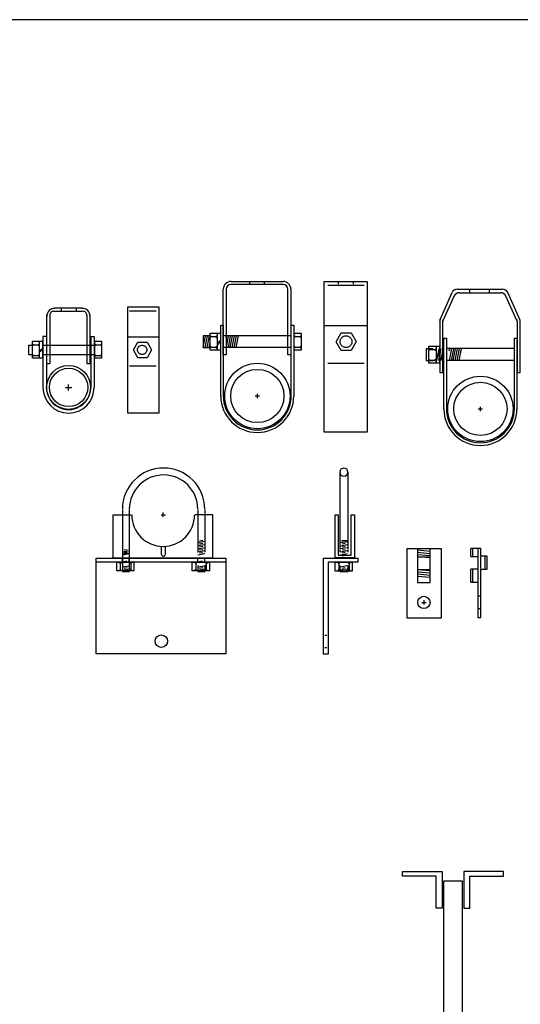
# Model space of a CAD drawing. Extents: x -2153 to 679, y 484 to 2015.
# Drawn here: x 565 to 579, y 1371 to 1399 of the extents above; entities that cross this region are included whole.
import ezdxf

# ---------------------------------------------------------------- set-up
doc = ezdxf.new("R2010")
doc.units = 0
doc.header["$LTSCALE"] = 4.5
doc.header["$MEASUREMENT"] = 0
doc.linetypes.add('DASHED2', pattern=[0.375, 0.25, -0.125])
doc.linetypes.add('HIDDEN', pattern=[0.375, 0.25, -0.125])
doc.layers.get('0').update_dxf_attribs({"linetype": 'CONTINUOUS'})

# ---------------------------------------------------------------- blocks, each defined once
blk = doc.blocks.new('A$C33926C8C')
at = {"linetype": 'CONTINUOUS'}
for p, q in [((0.485, 5.231), (0.485, 3.014)), ((0.726, 3.014), (0.726, 5.231)), ((0.352, 2.758), (0.352, 4)), ((0.352, 4), (0.445, 4)), ((0.445, 4), (0.445, 2.838)), ((0.82, 2.838), (0.82, 4)), ((0.82, 4), (0.913, 4)), ((0.913, 4), (0.913, 2.758)), ((0.018, 2.744), (1.007, 2.744)), ((0.018, -0.021), (0.018, 2.744)), ((1.007, 2.637), (0.151, 2.637)), ((0.151, 2.637), (0.151, -0.021)), ((0.913, 2.758), (0.352, 2.758)), ((0.456, 2.586), (0.42, 2.622)), ((0.445, 2.838), (0.82, 2.838)), ((0.456, 2.586), (0.492, 2.622)), ((0.456, 2.588), (0.456, 2.422)), ((0.758, 2.586), (0.722, 2.622)), ((0.758, 2.586), (0.793, 2.622)), ((0.758, 2.588), (0.758, 2.422)), ((1.007, 2.744), (1.007, 2.637)), ((0.456, 2.422), (0.42, 2.386)), ((0.456, 2.422), (0.492, 2.386)), ((0.485, 2.54), (0.485, 2.36)), ((0.485, 2.36), (0.726, 2.36)), ((0.509, 2.495), (0.704, 2.533)), ((0.509, 2.407), (0.704, 2.444)), ((0.534, 2.363), (0.706, 2.397)), ((0.554, 2.461), (0.646, 2.476)), ((0.758, 2.422), (0.722, 2.386)), ((0.726, 2.36), (0.726, 2.54)), ((0.758, 2.422), (0.793, 2.386)), ((0.151, -0.021), (0.018, -0.021))]:
    blk.add_line(p, q, dxfattribs=at)
at = {"color": 253, "linetype": 'CONTINUOUS'}
for p, q in [((0.509, 3.196), (0.704, 3.233)), ((0.509, 3.108), (0.704, 3.145)), ((0.539, 3.255), (0.699, 3.255)), ((0.554, 3.25), (0.646, 3.265)), ((0.554, 3.162), (0.646, 3.177)), ((0.485, 3.002), (0.485, 2.923)), ((0.509, 3.023), (0.704, 3.06)), ((0.509, 2.934), (0.704, 2.972)), ((0.509, 2.849), (0.704, 2.886)), ((0.554, 3.077), (0.646, 3.092)), ((0.554, 2.988), (0.646, 3.003)), ((0.554, 2.903), (0.646, 2.918)), ((0.726, 2.919), (0.726, 3)), ((0.554, 2.814), (0.646, 2.83))]:
    blk.add_line(p, q, dxfattribs=at)
at = {"color": 254, "linetype": 'CONTINUOUS'}
for p, q in [((0.058, 0.527), (0.111, 0.527)), ((0.058, 0.166), (0.111, 0.166))]:
    blk.add_line(p, q, dxfattribs=at)
at = {"linetype": 'CONTINUOUS'}
blk.add_lwpolyline([(0.355, 2.632), (0.85, 2.632), (0.85, 2.376), (0.355, 2.376)], close=True, dxfattribs=at)
blk.add_arc((0.605, 5.231), 0.119, 0.9086, 180, dxfattribs=at)
at = {"color": 254, "linetype": 'CONTINUOUS'}
blk.add_arc((0.605, 5.239), 0.119, 180, 359.0914, dxfattribs=at)
blk = doc.blocks.new('A$C4B9100C1')
at = {"linetype": 'CONTINUOUS'}
blk.add_blockref('A$C33926C8C', (0.019, 0.013), dxfattribs=at)
blk = doc.blocks.new('A$C2E8D2033')
at = {"linetype": 'CONTINUOUS'}
for p, q in [((0.521, 2.761), (0.521, 3.999)), ((0.521, 3.999), (1.033, 3.999)), ((1.898, 4.003), (2.023, 4.003)), ((1.96, 3.94), (1.96, 4.065)), ((3.396, 3.999), (2.884, 3.999)), ((3.396, 2.761), (3.396, 3.999)), ((0.783, 2.921), (0.783, 2.361)), ((0.788, 2.847), (0.983, 2.884)), ((0.833, 2.901), (0.925, 2.916)), ((0.983, 2.921), (0.983, 2.361)), ((1.904, 3.089), (1.904, 2.865)), ((2.024, 2.865), (2.024, 3.089)), ((2.965, 2.847), (3.159, 2.884)), ((3.01, 2.901), (3.101, 2.916)), ((0.022, -0.017), (0.022, 2.747)), ((0.022, 2.747), (3.765, 2.747)), ((0.022, 2.641), (3.765, 2.641)), ((0.521, 2.761), (3.396, 2.761)), ((0.723, 2.59), (0.687, 2.625)), ((0.723, 2.59), (0.759, 2.625)), ((0.723, 2.591), (0.723, 2.425)), ((0.773, 2.761), (0.773, 2.635)), ((0.821, 2.654), (0.912, 2.67)), ((0.973, 2.761), (0.973, 2.634)), ((1.024, 2.59), (0.988, 2.625)), ((1.024, 2.59), (1.06, 2.625)), ((1.024, 2.591), (1.024, 2.425)), ((2.9, 2.59), (2.864, 2.625)), ((2.9, 2.59), (2.936, 2.625)), ((2.9, 2.591), (2.9, 2.425)), ((2.949, 2.761), (2.949, 2.635)), ((2.998, 2.654), (3.089, 2.67)), ((3.15, 2.761), (3.15, 2.634)), ((3.201, 2.59), (3.165, 2.625)), ((3.201, 2.59), (3.237, 2.625)), ((3.201, 2.591), (3.201, 2.425)), ((3.765, 2.747), (3.765, -0.017)), ((0.723, 2.425), (0.687, 2.389)), ((0.723, 2.425), (0.759, 2.389)), ((0.783, 2.361), (0.983, 2.361)), ((0.788, 2.494), (0.983, 2.531)), ((0.788, 2.405), (0.983, 2.443)), ((0.813, 2.361), (0.985, 2.396)), ((0.833, 2.459), (0.925, 2.474)), ((1.024, 2.425), (0.988, 2.389)), ((1.024, 2.425), (1.06, 2.389)), ((2.9, 2.425), (2.864, 2.389)), ((2.9, 2.425), (2.936, 2.389)), ((2.962, 2.538), (2.962, 2.361)), ((2.962, 2.361), (3.162, 2.361)), ((2.965, 2.494), (3.159, 2.531)), ((2.965, 2.405), (3.159, 2.443)), ((2.989, 2.361), (3.162, 2.396)), ((3.01, 2.459), (3.101, 2.474)), ((3.162, 2.542), (3.162, 2.361)), ((3.201, 2.425), (3.165, 2.389)), ((3.201, 2.425), (3.237, 2.389)), ((3.765, -0.017), (0.022, -0.017))]:
    blk.add_line(p, q, dxfattribs=at)
at = {"color": 253, "linetype": 'CONTINUOUS'}
for p, q in [((0.783, 4.148), (0.783, 2.925)), ((0.983, 4.148), (0.983, 2.925)), ((2.962, 4.148), (2.962, 2.922)), ((3.162, 4.148), (3.162, 2.923)), ((2.965, 3.198), (3.159, 3.235)), ((2.965, 3.11), (3.159, 3.147)), ((3.01, 3.252), (3.101, 3.267)), ((3.01, 3.164), (3.101, 3.179)), ((0.776, 2.863), (0.97, 2.9)), ((0.788, 2.933), (0.983, 2.97)), ((0.821, 2.917), (0.912, 2.932)), ((0.833, 2.987), (0.925, 3.002)), ((2.965, 3.021), (3.159, 3.058)), ((2.965, 2.933), (3.159, 2.97)), ((3.01, 3.075), (3.101, 3.09)), ((3.01, 2.987), (3.101, 3.002))]:
    blk.add_line(p, q, dxfattribs=at)
at = {"linetype": 'CONTINUOUS'}
for points in [[(0.622, 2.635), (1.117, 2.635), (1.117, 2.38), (0.622, 2.38)], [(2.799, 2.635), (3.294, 2.635), (3.294, 2.38), (2.799, 2.38)]]:
    blk.add_lwpolyline(points, close=True, dxfattribs=at)
blk.add_circle((1.905, 0.353), 0.18, dxfattribs=at)
for centre, radius, start, end in [((1.972, 4.161), 1.19, 0.1073, 179.8894), ((1.972, 4.161), 0.989, 0.129, 179.8662), ((1.961, 3.997), 0.908, 180.1338, 359.871), ((1.964, 2.866), 0.0603, 180.1176, 359.8834)]:
    blk.add_arc(centre, radius, start, end, dxfattribs=at)
blk = doc.blocks.new('A$C1DFA290A')
at = {"linetype": 'CONTINUOUS'}
blk.add_blockref('A$C2E8D2033', (-0.011, 0.013), dxfattribs=at)

msp = doc.modelspace()

# ---------------------------------------------------------------- linework, layer by layer
msp.add_line((632.289, 1399.184), (81.674, 1399.184))
at = {"linetype": 'CONTINUOUS'}
for p, q in [((570.781, 1389.51), (570.781, 1391.401)), ((570.868, 1391.401), (570.868, 1389.51)), ((571.004, 1391.624), (572.517, 1391.624)), ((572.513, 1391.538), (571.004, 1391.538)), ((572.649, 1389.51), (572.649, 1391.401)), ((572.735, 1391.404), (572.735, 1389.51)), ((573.698, 1391.625), (574.936, 1391.625)), ((573.698, 1390.357), (573.698, 1391.625)), ((574.936, 1391.625), (574.936, 1390.357)), ((577.534, 1391.4), (578.847, 1391.4)), ((577.041, 1390.529), (577.387, 1391.309)), ((577.133, 1390.499), (577.449, 1391.204)), ((577.59, 1391.302), (578.786, 1391.302)), ((579.257, 1390.499), (578.941, 1391.204)), ((579.344, 1390.529), (578.998, 1391.309)), ((566.697, 1390.85), (565.912, 1390.85)), ((568.027, 1390.894), (568.923, 1390.894)), ((568.027, 1390.029), (568.027, 1390.894)), ((568.923, 1390.894), (568.923, 1390.029)), ((565.686, 1389.259), (565.686, 1390.66)), ((565.775, 1390.654), (565.775, 1389.259)), ((565.883, 1390.764), (566.719, 1390.764)), ((566.842, 1390.654), (566.842, 1389.259)), ((566.936, 1389.259), (566.936, 1390.66)), ((570.71, 1388.313), (570.71, 1390.359)), ((570.71, 1390.359), (570.783, 1390.359)), ((570.783, 1390.359), (570.783, 1388.313)), ((572.746, 1388.313), (572.746, 1390.359)), ((572.746, 1390.359), (572.818, 1390.359)), ((572.818, 1390.359), (572.818, 1388.313)), ((573.698, 1387.271), (573.698, 1390.357)), ((573.698, 1390.357), (574.936, 1390.357)), ((574.936, 1390.357), (574.936, 1387.271)), ((577.031, 1390.494), (577.031, 1389)), ((577.121, 1389), (577.121, 1390.494)), ((579.268, 1390.473), (579.268, 1389)), ((579.358, 1389), (579.358, 1390.47)), ((565.57, 1390.035), (565.57, 1388.565)), ((565.676, 1390.035), (565.57, 1390.035)), ((565.676, 1390.035), (565.676, 1388.565)), ((566.955, 1390.035), (567.054, 1390.035)), ((566.956, 1390.035), (566.956, 1388.565)), ((567.054, 1390.035), (567.054, 1388.565)), ((568.027, 1387.822), (568.027, 1390.029)), ((568.027, 1390.029), (568.923, 1390.029)), ((568.923, 1390.029), (568.923, 1387.822)), ((570.391, 1390.059), (570.199, 1390.059)), ((570.199, 1390.059), (570.199, 1389.715)), ((570.202, 1389.718), (570.268, 1390.059)), ((570.258, 1389.718), (570.325, 1390.059)), ((570.317, 1389.718), (570.384, 1390.059)), ((570.434, 1390.035), (570.403, 1390.058)), ((570.434, 1390.035), (570.403, 1390.005)), ((570.433, 1390.035), (570.562, 1390.035)), ((570.562, 1390.035), (570.592, 1390.058)), ((570.562, 1390.035), (570.592, 1390.005)), ((572.735, 1390.06), (570.792, 1390.06)), ((570.866, 1389.998), (570.878, 1390.059)), ((570.871, 1389.718), (570.937, 1390.059)), ((570.928, 1389.718), (570.994, 1390.059)), ((570.982, 1389.718), (571.048, 1390.059)), ((571.038, 1389.718), (571.105, 1390.059)), ((571.097, 1389.718), (571.164, 1390.059)), ((571.154, 1389.718), (571.22, 1390.059)), ((572.862, 1390.035), (572.831, 1390.058)), ((572.862, 1390.035), (572.831, 1390.005)), ((572.861, 1390.035), (572.99, 1390.035)), ((572.99, 1390.035), (573.02, 1390.058)), ((572.99, 1390.035), (573.02, 1390.005)), ((574.039, 1389.887), (574.184, 1390.139)), ((574.184, 1390.139), (574.474, 1390.139)), ((574.475, 1390.139), (574.62, 1389.888)), ((577.151, 1387.939), (577.151, 1389.985)), ((577.151, 1389.985), (577.224, 1389.985)), ((577.224, 1389.985), (577.224, 1387.939)), ((579.187, 1387.939), (579.187, 1389.985)), ((579.187, 1389.985), (579.26, 1389.985)), ((579.26, 1389.985), (579.26, 1387.939)), ((565.287, 1389.778), (565.161, 1389.778)), ((565.161, 1389.778), (565.161, 1389.521)), ((565.273, 1389.415), (565.273, 1389.903)), ((565.273, 1389.903), (565.465, 1389.903)), ((565.315, 1389.798), (565.289, 1389.819)), ((565.315, 1389.798), (565.289, 1389.773)), ((565.306, 1389.798), (565.432, 1389.798)), ((565.432, 1389.798), (565.459, 1389.819)), ((565.432, 1389.798), (565.459, 1389.773)), ((565.465, 1389.903), (565.465, 1389.415)), ((565.477, 1389.621), (565.557, 1389.688)), ((565.477, 1389.59), (565.557, 1389.658)), ((565.478, 1389.903), (565.557, 1389.903)), ((565.478, 1389.415), (565.478, 1389.903)), ((567.067, 1389.778), (565.55, 1389.778)), ((565.557, 1389.903), (565.557, 1389.415)), ((567.074, 1389.415), (567.074, 1389.903)), ((567.074, 1389.903), (567.265, 1389.903)), ((567.115, 1389.798), (567.089, 1389.819)), ((567.115, 1389.798), (567.089, 1389.773)), ((567.106, 1389.798), (567.232, 1389.798)), ((567.232, 1389.798), (567.259, 1389.819)), ((567.232, 1389.798), (567.259, 1389.773)), ((567.265, 1389.903), (567.265, 1389.415)), ((568.188, 1389.649), (568.318, 1389.875)), ((568.318, 1389.876), (568.58, 1389.876)), ((568.58, 1389.876), (568.711, 1389.649)), ((570.199, 1389.715), (570.399, 1389.715)), ((570.374, 1389.718), (570.402, 1389.86)), ((570.434, 1389.731), (570.403, 1389.754)), ((570.434, 1389.731), (570.403, 1389.7)), ((570.433, 1389.731), (570.562, 1389.731)), ((570.562, 1389.731), (570.592, 1389.754)), ((570.562, 1389.731), (570.592, 1389.7)), ((570.615, 1389.84), (570.701, 1389.931)), ((570.615, 1389.791), (570.701, 1389.882)), ((572.735, 1389.715), (570.781, 1389.715)), ((572.862, 1389.731), (572.831, 1389.754)), ((572.862, 1389.731), (572.831, 1389.7)), ((572.861, 1389.731), (572.99, 1389.731)), ((572.99, 1389.731), (573.02, 1389.754)), ((572.99, 1389.731), (573.02, 1389.7)), ((574.184, 1389.636), (574.039, 1389.886)), ((574.621, 1389.888), (574.475, 1389.636)), ((576.641, 1389.685), (576.641, 1389.341)), ((576.833, 1389.685), (576.641, 1389.685)), ((576.751, 1389.662), (576.721, 1389.684)), ((576.751, 1389.662), (576.721, 1389.631)), ((576.75, 1389.662), (576.879, 1389.662)), ((576.879, 1389.662), (576.91, 1389.684)), ((576.879, 1389.662), (576.91, 1389.631)), ((576.953, 1389.344), (577.02, 1389.685)), ((577.01, 1389.344), (577.076, 1389.685)), ((577.069, 1389.344), (577.135, 1389.685)), ((579.177, 1389.686), (577.233, 1389.686)), ((577.308, 1389.624), (577.32, 1389.685)), ((577.312, 1389.344), (577.379, 1389.685)), ((577.369, 1389.344), (577.435, 1389.685)), ((577.423, 1389.344), (577.489, 1389.685)), ((577.48, 1389.344), (577.546, 1389.685)), ((577.539, 1389.344), (577.605, 1389.685)), ((577.595, 1389.344), (577.662, 1389.685)), ((565.161, 1389.521), (565.28, 1389.521)), ((565.465, 1389.415), (565.273, 1389.415)), ((565.315, 1389.489), (565.289, 1389.509)), ((565.315, 1389.489), (565.289, 1389.464)), ((565.306, 1389.488), (565.432, 1389.488)), ((565.432, 1389.489), (565.459, 1389.509)), ((565.432, 1389.489), (565.459, 1389.464)), ((565.557, 1389.415), (565.478, 1389.415)), ((565.563, 1389.521), (567.067, 1389.521)), ((567.265, 1389.415), (567.074, 1389.415)), ((567.115, 1389.489), (567.089, 1389.509)), ((567.115, 1389.489), (567.089, 1389.464)), ((567.106, 1389.488), (567.232, 1389.488)), ((567.232, 1389.489), (567.259, 1389.509)), ((567.232, 1389.489), (567.259, 1389.464)), ((568.318, 1389.422), (568.188, 1389.648)), ((568.58, 1389.422), (568.318, 1389.422)), ((568.711, 1389.65), (568.58, 1389.422)), ((570.868, 1389.51), (570.781, 1389.51)), ((572.735, 1389.51), (572.649, 1389.51)), ((574.475, 1389.635), (574.184, 1389.635)), ((576.751, 1389.357), (576.721, 1389.38)), ((576.879, 1389.357), (576.91, 1389.38)), ((576.937, 1389.467), (577.023, 1389.558)), ((576.937, 1389.417), (577.023, 1389.508)), ((577.125, 1389.344), (577.153, 1389.487)), ((565.686, 1389.259), (565.775, 1389.259)), ((566.842, 1389.259), (566.935, 1389.259)), ((576.641, 1389.341), (576.84, 1389.341)), ((576.751, 1389.357), (576.721, 1389.327)), ((576.75, 1389.357), (576.879, 1389.357)), ((576.879, 1389.357), (576.91, 1389.327)), ((579.177, 1389.341), (577.223, 1389.341)), ((577.031, 1389), (577.121, 1389)), ((579.268, 1389), (579.358, 1389)), ((566.225, 1388.564), (566.405, 1388.564)), ((566.315, 1388.474), (566.315, 1388.654)), ((571.703, 1388.319), (571.828, 1388.319)), ((571.766, 1388.257), (571.766, 1388.382)), ((578.207, 1387.883), (578.207, 1388.008)), ((568.923, 1387.822), (568.027, 1387.822)), ((578.145, 1387.946), (578.27, 1387.946)), ((574.936, 1387.271), (573.698, 1387.271)), ((577.084, 1383.91), (576.08, 1383.91)), ((576.08, 1383.91), (576.08, 1381.914)), ((576.389, 1383.909), (576.389, 1382.936)), ((576.394, 1383.875), (576.755, 1383.842)), ((576.394, 1383.808), (576.755, 1383.774)), ((576.394, 1383.745), (576.755, 1383.712)), ((576.394, 1383.687), (576.755, 1383.654)), ((576.755, 1382.936), (576.755, 1383.909)), ((577.084, 1381.914), (577.084, 1383.91)), ((578.137, 1383.919), (577.932, 1383.919)), ((577.932, 1383.683), (577.932, 1383.919)), ((577.932, 1383.683), (578.137, 1383.683)), ((578.223, 1383.919), (578.137, 1383.919)), ((578.137, 1383.683), (578.137, 1383.317)), ((578.223, 1383.689), (578.223, 1383.919)), ((578.398, 1383.689), (578.223, 1383.689)), ((578.398, 1383.318), (578.398, 1383.689)), ((576.394, 1383.673), (576.755, 1383.673)), ((576.394, 1383.312), (576.755, 1383.278)), ((576.394, 1383.307), (576.755, 1383.307)), ((576.394, 1383.245), (576.755, 1383.211)), ((576.394, 1383.182), (576.755, 1383.148)), ((576.394, 1383.119), (576.755, 1383.086)), ((578.137, 1383.317), (577.932, 1383.317)), ((577.932, 1382.945), (577.932, 1383.317)), ((578.223, 1381.926), (578.223, 1383.318)), ((578.223, 1383.318), (578.398, 1383.318)), ((576.389, 1382.936), (576.755, 1382.936)), ((577.932, 1382.945), (578.137, 1382.945)), ((578.137, 1382.945), (578.137, 1381.926)), ((576.512, 1382.357), (576.637, 1382.357)), ((576.574, 1382.419), (576.574, 1382.294)), ((576.08, 1381.914), (577.084, 1381.914)), ((578.137, 1381.926), (578.223, 1381.926)), ((575.954, 1374.457), (575.954, 1374.59)), ((575.954, 1374.59), (577.106, 1374.59)), ((577.106, 1374.59), (577.106, 1373.528)), ((577.726, 1374.59), (577.726, 1373.528)), ((578.877, 1374.59), (577.726, 1374.59)), ((578.877, 1374.457), (578.877, 1374.59)), ((576.928, 1374.457), (575.954, 1374.457)), ((576.928, 1373.528), (576.928, 1374.457)), ((577.903, 1374.457), (578.877, 1374.457)), ((577.903, 1373.528), (577.903, 1374.457)), ((577.106, 1373.528), (576.928, 1373.528)), ((577.726, 1373.528), (577.903, 1373.528))]:
    msp.add_line(p, q, dxfattribs=at)
at = {"color": 254, "linetype": 'CONTINUOUS'}
for p, q in [((571.537, 1391.613), (571.537, 1391.544)), ((571.966, 1391.613), (571.966, 1391.544)), ((574.103, 1391.613), (574.103, 1391.544)), ((574.533, 1391.613), (574.533, 1391.544)), ((577.892, 1391.401), (577.892, 1391.3)), ((578.461, 1391.403), (578.461, 1391.3)), ((566.1, 1390.837), (566.1, 1390.769)), ((566.53, 1390.837), (566.53, 1390.769))]:
    msp.add_line(p, q, dxfattribs=at)
at = {"color": 254, "linetype": 'HIDDEN'}
for p, q in [((573.802, 1391.52), (574.847, 1391.52)), ((568.072, 1390.775), (568.848, 1390.775)), ((568.072, 1389.194), (568.848, 1389.194)), ((573.802, 1389.269), (574.847, 1389.269))]:
    msp.add_line(p, q, dxfattribs=at)
at = {"color": 253, "linetype": 'CONTINUOUS'}
for p, q in [((577.98, 1383.919), (577.98, 1383.683)), ((578.137, 1383.919), (578.137, 1383.683)), ((578.223, 1383.333), (578.223, 1383.675)), ((578.345, 1383.333), (578.345, 1383.675)), ((577.98, 1383.317), (577.98, 1382.945)), ((578.137, 1383.308), (578.137, 1382.956)), ((578.137, 1382.547), (578.209, 1382.547)), ((578.137, 1382.186), (578.209, 1382.186))]:
    msp.add_line(p, q, dxfattribs=at)
at = {"linetype": 'CONTINUOUS'}
for points in [[(570.399, 1390.135), (570.604, 1390.135), (570.604, 1389.639), (570.399, 1389.639)], [(570.615, 1390.133), (570.701, 1390.133), (570.701, 1389.639), (570.615, 1389.639)], [(572.824, 1390.135), (573.029, 1390.135), (573.029, 1389.639), (572.824, 1389.639)], [(576.721, 1389.762), (576.926, 1389.762), (576.926, 1389.265), (576.721, 1389.265)], [(576.937, 1389.759), (577.023, 1389.759), (577.023, 1389.265), (576.937, 1389.265)], [(577.15, 1374.324), (577.681, 1374.324), (577.681, 1360.562), (577.15, 1360.562)]]:
    msp.add_lwpolyline(points, close=True, dxfattribs=at)
at = {"color": 254, "linetype": 'DASHED2'}
msp.add_circle((574.326, 1389.887), 0.171, dxfattribs=at)
at = {"color": 254, "linetype": 'HIDDEN'}
msp.add_circle((568.44, 1389.651), 0.133, dxfattribs=at)
at = {"linetype": 'CONTINUOUS'}
for centre, radius in [((566.315, 1388.565), 0.633), ((566.315, 1388.565), 0.554), ((571.766, 1388.319), 0.944), ((571.766, 1388.319), 0.769), ((578.207, 1387.946), 0.944), ((578.207, 1387.946), 0.769), ((576.574, 1382.357), 0.179)]:
    msp.add_circle(centre, radius, dxfattribs=at)
for centre, radius, start, end in [((571.004, 1391.401), 0.223, 89.5962, 180), ((571.004, 1391.401), 0.137, 90.1679, 180.049), ((572.512, 1391.401), 0.223, 0, 90.4038), ((572.512, 1391.401), 0.137, 359.951, 89.8321), ((577.537, 1391.23), 0.17, 89.7073, 151.5601), ((578.848, 1391.23), 0.17, 28.4399, 90.2927), ((577.601, 1391.131), 0.17, 89.5147, 157.9291), ((578.788, 1391.131), 0.17, 22.0709, 90.4853), ((565.915, 1390.618), 0.231, 89.0292, 179.9374), ((566.705, 1390.618), 0.231, 0.0626, 90.9708), ((565.88, 1390.658), 0.106, 87.8716, 184.3386), ((566.736, 1390.658), 0.106, 355.6614, 92.1284), ((577.177, 1390.466), 0.149, 154.8981, 178.8272), ((577.27, 1390.472), 0.149, 157.8658, 181.4174), ((579.119, 1390.472), 0.149, 358.5826, 22.1342), ((579.208, 1390.466), 0.149, 1.1728, 25.1019), ((566.315, 1388.565), 0.739, 180, 0), ((566.315, 1388.564), 0.639, 179.8759, 0.1229), ((571.764, 1388.319), 1.054, 180, 0), ((571.764, 1388.323), 0.982, 180, 0), ((578.205, 1387.949), 0.982, 180, 0), ((578.206, 1387.945), 1.054, 180, 0)]:
    msp.add_arc(centre, radius, start, end, dxfattribs=at)

# ---------------------------------------------------------------- block references
for name, p in [('A$C1DFA290A', (567.097, 1380.875)), ('A$C4B9100C1', (573.639, 1380.875))]:
    msp.add_blockref(name, p, dxfattribs=at)

doc.saveas('drawing.dxf')
